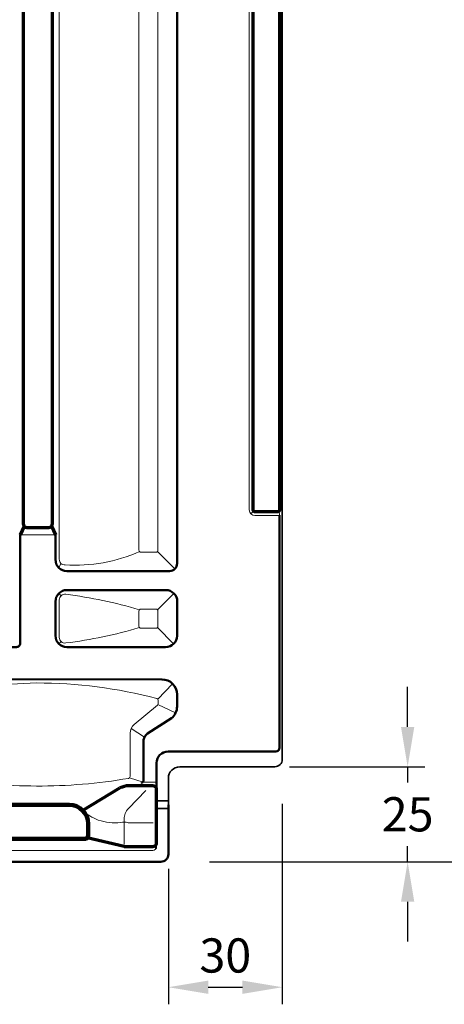
# Model space of a CAD drawing. Units: millimetres. Extents: x -439 to 1238, y -16 to 875.
# Drawn here: x 961 to 1073, y 352 to 611 of the extents above; entities that cross this region are included whole.
import ezdxf

# ---------------------------------------------------------------- set-up
doc = ezdxf.new("R2010")
doc.units = ezdxf.units.MM
doc.header["$PDMODE"] = 34
doc.header["$PDSIZE"] = 3
for name, color, linetype, lineweight in [('BEMASSUNG', 160, 'Continuous', 25), ('CREATON_Linie 0.20 (rot)', 10, 'Continuous', 20), ('CREATON_Linie 0.35', 3, 'Continuous', 35), ('CREATON_Linie 0.50', 7, 'Continuous', 50), ('CREATON_Linie 0.70', 4, 'Continuous', 70), ('CREATON_Linie 1.00', 31, 'Continuous', 90), ('CREATON_Linie Schrägen', 171, 'Continuous', 20)]:
    doc.layers.add(name, color=color, linetype=linetype, lineweight=lineweight)
doc.styles.add('ARIAL', font='arial.ttf')
doc.dimstyles.new('CREATON M1-1', dxfattribs={"dimscale": 3, "dimtxt": 3, "dimasz": 3.5, "dimexe": 1.5, "dimexo": 0.625, "dimgap": 1.25, "dimtad": 1, "dimtih": 1, "dimtoh": 1, "dimdec": 1, "dimdsep": 46, "dimtxsty": 'ARIAL', "dimcen": 2.5, "dimclrd": 256, "dimclre": 256, "dimclrt": 256, "dimadec": 0, "dimazin": 0, "dimtfac": 1, "dimtdec": 1, "dimtmove": 0, "dimatfit": 3, "dimfxl": 1.25, "dimtvp": 1, "dimtolj": 1, "dimtzin": 0, "dimlwd": -1, "dimlwe": -1, "dimarcsym": 0})

# ---------------------------------------------------------------- blocks, each defined once
blk = doc.blocks.new('*D19')
at = {"layer": 'BEMASSUNG', "transparency": 16777216}
for p, q in [((1032.391170611511, 708.686183699559), (1093.016170611515, 708.686183699559)), ((1088.516170611515, 698.186183699559), (1088.516170611515, 557.5344101661345)), ((1088.516170611515, 400.1861836995586), (1088.516170611515, 540.8379572329831)), ((1011.391170611511, 389.6861836995586), (1093.016170611515, 389.6861836995586))]:
    blk.add_line(p, q, dxfattribs=at)
for points in [[(1086.766170611515, 698.186183699559), (1090.266170611515, 698.186183699559), (1088.516170611515, 708.686183699559)], [(1086.766170611515, 400.1861836995586), (1090.266170611515, 400.1861836995586), (1088.516170611515, 389.6861836995586)]]:
    blk.add_solid(points, dxfattribs=at)
at = {"layer": 'Defpoints', "color": 0, "transparency": 16777216}
for p in [(1030.516170611511, 708.686183699559), (1088.516170611515, 708.686183699559), (1009.516170611511, 389.6861836995586)]:
    blk.add_point(p, dxfattribs=at)
at = {"layer": 'BEMASSUNG', "transparency": 16777216, "insert": (1088.516170611515, 549.1861836995583), "char_height": 9, "attachment_point": 5, "style": 'ARIAL'}
blk.add_mtext('\\A1;319', dxfattribs=at)
blk = doc.blocks.new('*D20')
at = {"layer": 'BEMASSUNG', "transparency": 16777216}
for p, q in [((1063.51617061151, 425.1861836995588), (1063.51617061151, 435.6861836995588)), ((1032.391170611511, 414.6861836995588), (1068.01617061151, 414.6861836995588)), ((1063.51617061151, 414.6861836995588), (1063.51617061151, 410.5313405890539)), ((1063.51617061151, 389.6861836995586), (1063.51617061151, 393.8410268100635)), ((1011.391170611511, 389.6861836995586), (1068.01617061151, 389.6861836995586)), ((1063.51617061151, 379.1861836995585), (1063.51617061151, 368.6861836995585))]:
    blk.add_line(p, q, dxfattribs=at)
for points in [[(1061.76617061151, 425.1861836995588), (1065.26617061151, 425.1861836995588), (1063.51617061151, 414.6861836995588)], [(1061.76617061151, 379.1861836995585), (1065.26617061151, 379.1861836995585), (1063.51617061151, 389.6861836995586)]]:
    blk.add_solid(points, dxfattribs=at)
at = {"layer": 'Defpoints', "color": 0, "transparency": 16777216}
for p in [(1030.516170611511, 414.6861836995588), (1063.51617061151, 414.6861836995588), (1009.516170611511, 389.6861836995586)]:
    blk.add_point(p, dxfattribs=at)
at = {"layer": 'BEMASSUNG', "transparency": 16777216, "insert": (1063.51617061151, 402.1861836995583), "char_height": 9, "attachment_point": 5, "style": 'ARIAL'}
blk.add_mtext('\\A1;25', dxfattribs=at)
blk = doc.blocks.new('*D21')
at = {"layer": 'BEMASSUNG', "transparency": 16777216}
for p, q in [((1030.51617061151, 404.9371041007105), (1030.51617061151, 352.1861836995586)), ((1000.51617061151, 387.8111836995583), (1000.51617061151, 352.1861836995586)), ((1011.01617061151, 356.6861836995586), (1020.01617061151, 356.6861836995586))]:
    blk.add_line(p, q, dxfattribs=at)
for points in [[(1011.01617061151, 358.4361836995586), (1011.01617061151, 354.9361836995586), (1000.51617061151, 356.6861836995586)], [(1020.01617061151, 358.4361836995586), (1020.01617061151, 354.9361836995586), (1030.51617061151, 356.6861836995586)]]:
    blk.add_solid(points, dxfattribs=at)
at = {"layer": 'Defpoints', "color": 0, "transparency": 16777216}
for p in [(1030.51617061151, 406.8121041007105), (1000.51617061151, 389.6861836995583), (1030.51617061151, 356.6861836995586)]:
    blk.add_point(p, dxfattribs=at)
at = {"layer": 'BEMASSUNG', "transparency": 16777216, "insert": (1015.51617061151, 365.0344101661343), "char_height": 9, "attachment_point": 5, "style": 'ARIAL'}
blk.add_mtext('\\A1;30', dxfattribs=at)
blk = doc.blocks.new('CREATON_RUS_Pult_OG Re - US')
at = {"layer": 'CREATON_Linie 0.20 (rot)'}
blk.add_line((81.5360757711644, -192.5000000000004), (90.0360757711644, -192.5000000000004), dxfattribs=at)
for points in [[(117.2976549206038, 17.92574659413856), (117.2976549206038, -196.5242254480158, -0.414213562373095), (116.7976549206038, -197.0242254480158), (112.7976549206038, -197.0242254480158, -0.414213562373095), (112.2976549206038, -196.5242254480158), (112.2976549206038, 18.67360605088777)], [(91.30292791474994, 6.072259129649865), (91.30292791474994, -198.8860860628213, 0.4256617586937008), (92.86130485488775, -200.3849496766501, 0.1190006866972114), (112.4441015300106, -196.8777788386091)], [(149.324760427482, -187.2882931612216, -0.08516423317474164), (148.824760427482, -187.3740795988485), (142.824760427482, -187.3740795988485, -0.4142135623730951), (141.324760427482, -185.8740795988485), (141.324760427482, 1.040103312444899)], [(112.4441015300105, -216.8777788386093, -0.04027206956997539), (93.01413019969675, -220.9269029189024, -0.4562228938934373), (91.30292791474517, -219.4418461540674), (91.30292791474494, -209.6066047419646, -0.4562228938934292), (93.01413019969664, -208.1215479771298, -0.04027206956997736), (112.4441015300105, -212.1706720574228, 0.04688101573127736)], [(85.2919455325382, -258.558959588137, -0.03906399547878656), (61.75355048115512, -256.6743475186798, 0.1551811141017139), (57.54036953714467, -257.5568818730556, -0.2274010912833575), (47.84788631515403, -258.6505312386913), (47.84788631515403, -258.6505312386913, -0.2558833806748008), (42.95009421569364, -253.3027815004593, -0.07743064174275076), (40.19585476724171, -239.1388886059425, -0.3440841987541626), (41.63886890844776, -237.1450033392995, -0.09381977184910517), (58.60085290113295, -235.538230322832, -0.3496099366983806), (58.98906227403165, -236.0255729699415), (58.98906227403177, -236.0255729699421), (58.98906227403177, -235.8795539201308, -0.3370563224693484), (59.35550075201775, -235.3977227050388, -0.06776571714143341), (85.29194553253808, -231.4515597809191)], [(85.29194553253808, -231.4515597809191, -0.06535845393176618), (116.9605238430546, -235.5382059895065, -0.3357837484245527), (117.3247604274823, -236.0194214246208), (117.3247604274823, -236.933883899747, -0.223803266007269), (117.1430660361763, -237.3194763523105), (111.0415348883714, -242.3562751097953, 0.2238032660072709), (109.9513685405354, -244.6698298251764), (109.9513685405354, -256.0551048194265, -0.363835818580588), (109.5384264073498, -256.5474674173416, -0.04373948427230222), (85.29194553253808, -258.5574070054018)], [(116.9513685405354, -258.0059390806042, 0.414213562373095), (116.4513685405354, -257.5059390806042), (113.4492037941334, -257.5059390806042)], [(108.3936554984368, -273.8355841229986), (108.3936554984368, -267.2594873598242, -0.1947456602587097), (109.520211745321, -264.4768050212021), (114.1336464617577, -259.7128961185004)], [(116.0305486398017, -268.2106925925262), (116.0305486398017, -268.2106925925262, 0.249540343170483), (116.0305486398017, -268.2106925925262), (114.7618958987784, -268.2106925925262, 0.05944637687193915), (114.7618958987784, -268.2106925925262), (114.7618958987784, -268.2106925925262, 0.0992601490964154), (114.7618958987784, -268.2106925925262), (109.4493811418968, -268.2106925925262, 0.1523141541011375), (107.4949745418945, -268.201149897255, -0.1059818447130051), (101.5949545562441, -267.503589175987, -0.1010948920819143), (97.46718249229332, -264.9644660940677)], [(-73.5, -273.5000000000007), (-73.5, -274.5000000000007, 0.4142135623730951), (-72.5, -275.5000000000007), (115.9513685405354, -275.5000000000007, 0.414213562373095), (116.9513685405354, -274.5000000000007), (116.9513685405354, -273.5000000000007)]]:
    blk.add_lwpolyline(points, format="xyb", dxfattribs=at)
blk.add_lwpolyline([(116.7976549206038, -217.0242254480161), (112.7976549206038, -217.0242254480161, -0.414213562373095), (112.2976549206038, -216.5242254480161), (112.2976549206038, -212.5242254480161, -0.414213562373095), (112.7976549206038, -212.0242254480161), (116.7976549206038, -212.0242254480161, -0.414213562373095), (117.2976549206038, -212.5242254480161), (117.2976549206038, -216.5242254480161, -0.414213562373095)], format="xyb", close=True, dxfattribs=at)
at = {"layer": 'CREATON_Linie 0.35'}
for p, q in [((120.0322030312889, -262.5000000000008), (116.9513685405354, -262.5000000000008)), ((120.0322030312889, -264.5000000000008), (116.9513685405354, -264.5000000000008))]:
    blk.add_line(p, q, dxfattribs=at)
blk.add_lwpolyline([(150.0322235016963, 6.89389741096204), (150.0322037087892, -251.4972290445395), (150.0322037087892, -251.4972290445395, -0.4142135623730951), (148.0322037087892, -253.4972290445395), (123.0322030312889, -253.4972290445394, 0.4142135623730955), (120.0322030312889, -256.4972290445394), (120.0322030312889, -263.5000000000008)], format="xyb", dxfattribs=at)
at = {"layer": 'CREATON_Linie 0.50'}
for points in [[(122.3482865328499, 4.207366940613042), (122.3482865328499, -200.0000000000002, -0.4142135623730945), (120.3482865328499, -202.0000000000002), (93.30292791474994, -202.0000000000003, -0.414213562373095), (90.30292791474994, -199.0000000000003), (90.30292791474994, -192.5000000000004)], [(149.324760427482, -187.2882931612216), (149.324760427482, -248.4972290445395), (149.324760427482, -248.4972290445395, -0.4142135623730951), (148.324760427482, -249.4972290445395), (119.9513685405354, -249.4972290445395, 0.414213562373095), (116.9513685405354, -252.4972290445395), (116.9513685405354, -252.4972290445395), (116.9513685405354, -259.5000000000008)], [(81.0360757711644, -192.5000000000004), (81.03607577116463, -220.999519991046, -0.414354126989659), (80.03559587741438, -221.999519875897), (44.67532869686693, -221.9818367438767, 0.414213562373095), (43.67532869686693, -222.9818367438767), (43.67532869686693, -229.4818367438768, 0.414213562373095), (44.67532869686693, -230.4818367438768), (118.3247604274823, -230.5000000000006, -0.414213562373095), (122.3247604274823, -234.5000000000006), (122.3247604274823, -237.6406964557165, -0.2238032660072699), (120.8712052970343, -240.7254360762246), (114.5415348883714, -244.7123169630273, 0.22380326600727), (113.4513685405354, -247.0258716784084), (113.4513685405354, -257.2068473613114, -0.4142135623730951), (112.9513685405354, -257.7068473613114), (112.9513685405354, -257.7068473613114)], [(120.0322030312889, -263.5000000000008), (120.0322030312889, -276.5000000000008, -0.414213562373095), (118.0322030312889, -278.5000000000008), (-73, -278.5000000000008, -0.4142135623730951), (-75, -276.5000000000008), (-75, -270.4972290445397)]]:
    blk.add_lwpolyline(points, format="xyb", dxfattribs=at)
blk.add_lwpolyline([(119.3120449896478, -222.0000000000005), (93.30292791474994, -222.0000000000005, -0.414213562373095), (90.30292791474994, -219.0000000000005), (90.30292791474994, -210.0000000000004, -0.414213562373095), (93.30292791474994, -207.0000000000004), (119.3847237033516, -207.0000000000003, -0.416580727242723), (122.3846258897017, -210.024225448016), (122.3119471759979, -219.0242254480161, -0.4118503531336752)], format="xyb", close=True, dxfattribs=at)
at = {"layer": 'CREATON_Linie 0.70'}
for points in [[(149.324760427482, 6.893897413406989), (149.324760427482, -185.8740795988485, -0.4142135623730951), (148.824760427482, -186.3740795988485), (142.824760427482, -186.3740795988485, -0.414213562373095), (142.324760427482, -185.8740795988485), (142.324760427482, 0.1195523555642239)], [(81.78855866309755, 3.031084844670204), (81.78855866309755, -189.5000000000006, 0.414213562373095), (82.78855866309755, -190.5000000000006), (88.55541080668308, -190.5000000000006, 0.414213562373095), (89.55541080668308, -189.5000000000006), (89.55541080668308, 0.1060781783425)], [(108.3936554984368, -274.5000000000007), (115.9513685405354, -274.5000000000007, 0.414213562373095), (116.9513685405354, -273.5000000000007), (116.9513685405354, -259.5000000000008, 0.414213562373095), (115.9513685405354, -258.5000000000008), (109.5981873938493, -258.5000000000008, 0.1210551950636417), (107.2809753630318, -259.0693647854707)]]:
    blk.add_lwpolyline(points, format="xyb", dxfattribs=at)
for points in [[(82.081451881911, -190.2071067811872), (81.0360757711644, -192.5000000000004)], [(89.26251758786964, -190.2071067811871), (90.30292791474994, -192.5000000000004)], [(97.46718249229332, -264.9644660940677), (107.2809753630318, -259.0693647854707)], [(108.3936554984368, -274.5000000000007), (98.6387553675471, -272.2071067811869)]]:
    blk.add_lwpolyline(points, dxfattribs=at)
at = {"layer": 'CREATON_Linie 1.00'}
blk.add_lwpolyline([(70.93164858636055, -271.5000000000005), (70.93164858636055, -266.5000000000005, -0.414213562373095), (73.93164858636055, -263.5000000000005), (93.93164858636055, -263.5000000000005, -0.414213562373095), (98.93164858636055, -268.5000000000005), (98.93164858636055, -271.5000000000005, -0.414213562373095), (97.93164858636055, -272.5000000000005), (71.93164858636055, -272.5000000000005, -0.414213562373095)], format="xyb", close=True, dxfattribs=at)
at = {"layer": 'CREATON_Linie Schrägen'}
for p, q in [((141.7641002557023, -186.9347397706284), (142.4712070368887, -186.2276329894418)), ((149.1783138180754, -186.2276329894419), (149.324760427482, -187.2882931612216)), ((117.1512083111971, -196.8777788386091), (121.762500095223, -201.4142135623733)), ((91.18160757119028, -201.1213203435599), (91.76311192386663, -199.9671886042591)), ((91.18160757119028, -207.8786796564407), (91.81977060979636, -208.4737315303083)), ((117.151208311197, -212.1706720574228), (121.5145918147668, -207.8872620067848)), ((117.1512083111971, -216.8777788386093), (121.4247829828635, -221.1298681114158)), ((91.18160757119028, -221.1213203435602), (91.81977060979636, -220.5747193657237)), ((117.2234342965696, -235.7176613442474), (121.1531875522285, -231.6715728752544)), ((117.277061656945, -237.1470120251235), (121.9431702631841, -239.3457214587285)), ((113.7375611637591, -245.7471029261494), (110.2375611637591, -243.3910610729174)), ((113.359383602429, -257.5059390806042), (109.8344670483681, -256.3764076879111)), ((116.658475321722, -258.7928932188143), (116.8049219311288, -257.6523856900109)), ((116.658475321722, -274.2071067811872), (116.658475321722, -275.2071067811872))]:
    blk.add_line(p, q, dxfattribs=at)

msp = doc.modelspace()

# ---------------------------------------------------------------- block references
at = {"layer": 'CREATON_Linie 0.70'}
msp.add_blockref('CREATON_RUS_Pult_OG Re - US', (880.4839675802214, 668.1861836995586), dxfattribs=at)

# ---------------------------------------------------------------- dimensions: what is measured, and where the dimension line sits
at = {"layer": 'BEMASSUNG'}
for base, p1, p2, angle, picture, middle in [((1088.516170611515, 708.686183699559), (1009.51617061151, 389.6861836995583), (1030.51617061151, 708.6861836995588), 90, '*D19', (1088.516170611515, 549.1861836995583)), ((1030.51617061151, 356.6861836995586), (1000.51617061151, 389.6861836995583), (1030.51617061151, 406.8121041007105), 180, '*D21', (1015.51617061151, 365.0344101661343))]:
    dim = msp.add_linear_dim(base=base, p1=p1, p2=p2, angle=angle, dimstyle='CREATON M1-1', override={"dimdec": 1}, dxfattribs=at)
    dim.commit()
    dim.dimension.update_dxf_attribs({"geometry": picture, "text_midpoint": middle})
dim = msp.add_linear_dim(base=(1063.51617061151, 414.6861836995588), p1=(1009.51617061151, 389.6861836995583), p2=(1030.51617061151, 414.6861836995586), angle=90, dimstyle='CREATON M1-1', dxfattribs=at)
dim.commit()
dim.dimension.update_dxf_attribs({"geometry": '*D20', "text_midpoint": (1063.51617061151, 402.1861836995583), "dimtype": 160})

doc.saveas('drawing.dxf')
